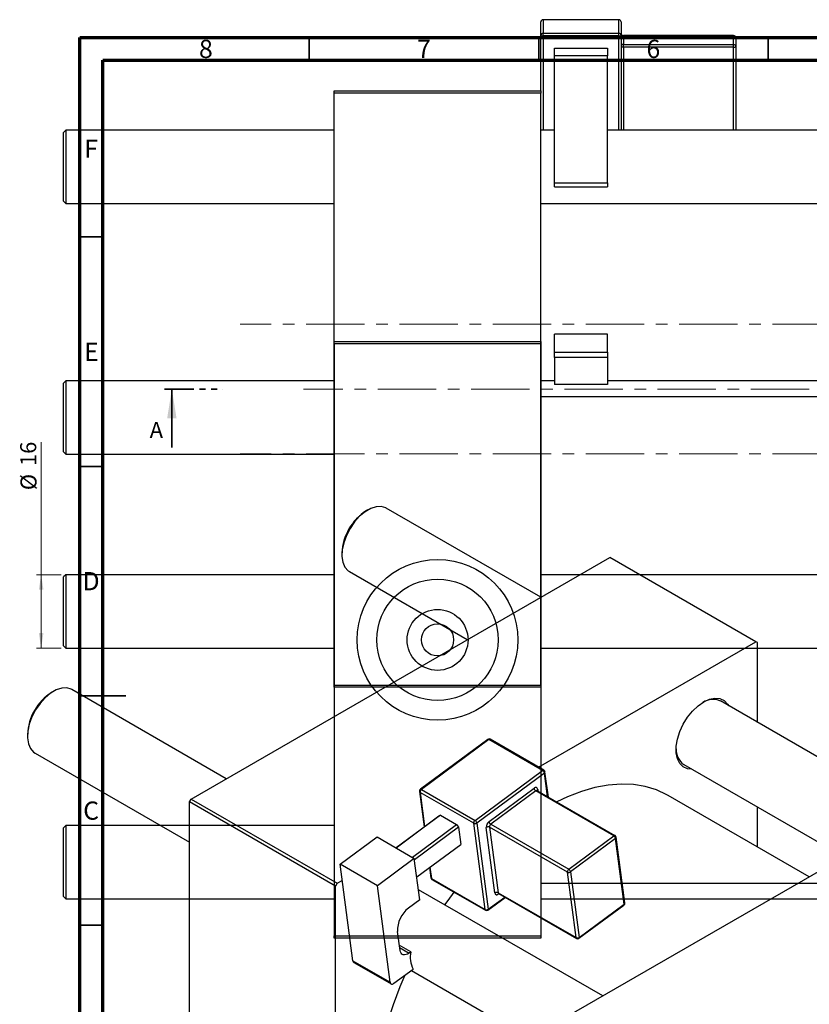
# Model space of a CAD drawing. Units: millimetres. Extents: x 2 to 462, y -57 to 296.
# Drawn here: x 2 to 174, y 81 to 296 of the extents above; entities that cross this region are included whole.
import ezdxf

# ---------------------------------------------------------------- set-up
doc = ezdxf.new("R2010")
doc.units = ezdxf.units.MM
doc.linetypes.add('CENTERX2', pattern=[20.32, 12.7, -2.54, 2.54, -2.54])
doc.linetypes.add('PHANTOM', pattern=[12.7, 6.35, -1.27, 1.27, -1.27, 1.27, -1.27])
doc.styles.add('SLDTEXTSTYLE0', font='TXT', dxfattribs={"width": 0.75})
doc.dimstyles.new('SLDDIMSTYLE0', dxfattribs={"dimtxt": 3.5, "dimasz": 3.302, "dimexe": 0, "dimexo": 0.0625, "dimgap": 0.875, "dimtad": 1, "dimdec": 0, "dimrnd": 1e-09, "dimzin": 12, "dimdsep": 46, "dimtxsty": 'SLDTEXTSTYLE0', "dimsah": 1, "dimcen": 0.09, "dimadec": 0, "dimazin": 3, "dimtfac": 1, "dimtdec": 0, "dimtofl": 0, "dimtmove": 0, "dimatfit": 3, "dimfxl": 1, "dimfrac": 2, "dimtolj": 1, "dimtzin": 12, "dimarcsym": 0})

# ---------------------------------------------------------------- blocks, each defined once
blk = doc.blocks.new('_D')
at = {"color": 7, "linetype": 'Continuous', "lineweight": 0}
for p, q in [((6.57, 174.9), (6.57, 203.76)), ((10.94, 174.9), (5.57, 174.9)), ((6.57, 158.9), (6.57, 174.9)), ((10.94, 158.9), (5.57, 158.9))]:
    blk.add_line(p, q, dxfattribs=at)
at = {"color": 7, "linetype": 'Continuous', "lineweight": 18}
for points in [[(6.57, 174.9), (6.06, 171.6), (7.08, 171.6)], [(6.57, 158.9), (7.08, 162.2), (6.06, 162.2)]]:
    blk.add_solid(points, dxfattribs=at)
at = {"color": 7, "linetype": 'Continuous', "lineweight": 18, "char_height": 3.5, "attachment_point": 1, "rotation": 90, "style": 'SLDTEXTSTYLE0'}
for s, insert in [('16', (2, 198.58)), ('%%c', (2.06, 193.31))]:
    blk.add_mtext(s, dxfattribs=dict(at, insert=insert))

msp = doc.modelspace()

# ---------------------------------------------------------------- linework, layer by layer
at = {"color": 7, "linetype": 'Continuous', "lineweight": 25}
for p, q in [((115.44, 292.41), (115.44, 295.35)), ((132.44, 295.85), (115.94, 295.85)), ((115.94, 295.84), (115.94, 292.91)), ((132.44, 295.84), (115.94, 295.84)), ((132.44, 292.91), (132.44, 295.84)), ((132.94, 295.35), (132.94, 292.41)), ((115.44, 280.35), (115.44, 292.41)), ((115.94, 292.34), (115.94, 292.91)), ((115.94, 292.91), (132.44, 292.91)), ((132.44, 292.34), (115.94, 292.34)), ((132.44, 292.34), (132.44, 292.91)), ((132.94, 292.41), (132.94, 271.8)), ((157.44, 292.39), (133.44, 292.39)), ((133.44, 292.38), (133.44, 290.43)), ((157.44, 292.38), (133.44, 292.38)), ((157.44, 290.43), (157.44, 292.38)), ((157.94, 291.89), (157.94, 289.93)), ((133.44, 289.86), (133.44, 290.43)), ((133.44, 290.43), (157.44, 290.43)), ((157.44, 289.86), (133.44, 289.86)), ((157.44, 289.86), (157.44, 290.43)), ((157.94, 289.93), (157.94, 271.8)), ((118.44, 289.61), (129.94, 289.61)), ((118.44, 288), (118.44, 289.61)), ((129.94, 288), (118.44, 288)), ((118.44, 260.27), (118.44, 288)), ((129.94, 289.61), (129.94, 288)), ((129.94, 260.27), (129.94, 288)), ((70.44, 279.85), (70.44, 280.35)), ((70.44, 280.35), (115.44, 280.35)), ((70.44, 150.85), (70.44, 279.85)), ((115.44, 279.85), (70.44, 279.85)), ((115.44, 280.35), (115.44, 279.85)), ((115.44, 150.85), (115.44, 279.85)), ((11.94, 271.8), (11.44, 271.3)), ((11.44, 256.3), (11.44, 271.3)), ((70.44, 271.8), (11.94, 271.8)), ((11.94, 271.8), (11.94, 255.8)), ((118.44, 271.8), (115.44, 271.8)), ((186.44, 271.8), (129.94, 271.8)), ((118.44, 260.27), (129.94, 260.27)), ((118.44, 259.41), (118.44, 260.27)), ((129.94, 260.27), (129.94, 259.41)), ((118.44, 259.41), (129.94, 259.41)), ((11.44, 256.3), (11.94, 255.8)), ((11.94, 255.8), (70.44, 255.8)), ((115.44, 255.8), (186.44, 255.8)), ((70.44, 225.19), (70.44, 225.69)), ((70.44, 225.69), (115.44, 225.69)), ((115.44, 225.69), (115.44, 225.19)), ((129.94, 227.3), (118.44, 227.3)), ((118.44, 223.38), (118.44, 227.3)), ((129.94, 223.38), (129.94, 227.3)), ((115.44, 225.19), (70.44, 225.19)), ((70.44, 225.19), (70.44, 96.19)), ((115.44, 225.19), (115.44, 96.19)), ((118.44, 223.38), (129.94, 223.38)), ((118.44, 222.25), (118.44, 223.38)), ((129.94, 223.38), (129.94, 222.25)), ((129.94, 222.25), (118.44, 222.25)), ((118.44, 222.25), (118.44, 216.31)), ((129.94, 222.25), (129.94, 216.31)), ((11.94, 217.14), (11.44, 216.64)), ((70.44, 217.14), (11.94, 217.14)), ((11.94, 217.14), (11.94, 209.14)), ((118.44, 217.14), (115.44, 217.14)), ((186.44, 217.14), (129.94, 217.14)), ((11.44, 209.14), (11.44, 216.64)), ((129.94, 216.31), (118.44, 216.31)), ((186.44, 213.69), (115.44, 213.69)), ((11.44, 201.64), (11.44, 209.14)), ((11.94, 209.14), (11.94, 201.14)), ((11.44, 201.64), (11.94, 201.14)), ((11.94, 201.14), (70.44, 201.14)), ((77.76, 189.02), (77.4, 188.81)), ((115.42, 169.98), (81.76, 189.42)), ((39.25, 126.01), (130.47, 178.67)), ((72.1, 179.63), (72.1, 179.22)), ((162.29, 160.3), (130.47, 178.67)), ((11.94, 174.9), (11.44, 174.4)), ((11.44, 159.4), (11.44, 174.4)), ((70.44, 174.9), (11.94, 174.9)), ((11.94, 174.9), (11.94, 158.9)), ((73.76, 175.56), (99.42, 160.75)), ((186.44, 174.9), (115.44, 174.9)), ((11.44, 159.4), (11.94, 158.9)), ((11.94, 158.9), (70.44, 158.9)), ((114.94, 132.97), (162.29, 160.3)), ((115.44, 158.9), (186.44, 158.9)), ((162.64, 160.1), (162.29, 160.3)), ((162.64, 142.72), (162.64, 160.1)), ((70.44, 150.85), (115.44, 150.85)), ((70.44, 150.35), (70.44, 150.85)), ((115.44, 150.35), (70.44, 150.35)), ((115.44, 150.85), (115.44, 150.35)), ((9.24, 149.46), (8.88, 149.26)), ((46.9, 130.43), (13.24, 149.86)), ((197.44, 122.63), (154.59, 147.37)), ((3.58, 140.07), (3.58, 139.67)), ((103.89, 139), (89.19, 128.12)), ((104.14, 138.98), (89.44, 128.09)), ((115.81, 132.24), (104.14, 138.98)), ((116.11, 132.3), (104.44, 139.03)), ((5.24, 136), (38.9, 116.57)), ((146.59, 133.51), (181.44, 113.39)), ((101.11, 121.35), (115.81, 132.24)), ((116.21, 131.66), (101.51, 120.77)), ((117.08, 126.43), (116.35, 131.93)), ((121.28, 78.66), (212.5, 131.32)), ((88.99, 127.65), (90.01, 119.91)), ((100.81, 120.72), (89.14, 127.45)), ((89.44, 128.09), (101.11, 121.35)), ((104.16, 121.09), (113.96, 128.34)), ((114.36, 127.76), (104.56, 120.51)), ((131.33, 117.97), (114.36, 127.76)), ((131.63, 118.02), (114.66, 127.82)), ((173.92, 109.05), (143.18, 126.8)), ((38.9, 125.4), (39.25, 126.01)), ((70.72, 107.03), (38.9, 125.4)), ((38.9, 20.07), (38.9, 125.4)), ((39.25, 126.01), (71.07, 107.64)), ((93.55, 122.48), (83.93, 115.35)), ((93.25, 122.31), (93.55, 122.48)), ((93.55, 122.48), (97.09, 120.44)), ((162.64, 115.56), (162.64, 124.24)), ((11.94, 120.24), (11.44, 119.74)), ((70.44, 120.24), (11.94, 120.24)), ((11.94, 120.24), (11.94, 112.24)), ((83.89, 115.38), (93.25, 122.31)), ((87.46, 113.31), (97.09, 120.44)), ((97.09, 120.44), (97.49, 119.86)), ((103.28, 101.93), (100.81, 120.72)), ((101.51, 120.77), (103.98, 101.99)), ((104.56, 120.51), (121.53, 110.71)), ((11.44, 112.24), (11.44, 119.74)), ((97.49, 119.86), (87.92, 112.77)), ((97.49, 119.86), (97.98, 116.1)), ((105.44, 105.54), (103.56, 119.82)), ((121.23, 110.07), (104.26, 119.87)), ((104.26, 119.87), (106.14, 105.59)), ((71.7, 111.8), (79.75, 117.76)), ((79.75, 117.76), (87.88, 113.07)), ((88.42, 109.02), (97.98, 116.1)), ((121.53, 110.71), (131.33, 117.97)), ((131.74, 117.39), (121.93, 110.13)), ((133.62, 103.11), (131.74, 117.39)), ((133.76, 103.38), (131.88, 117.66)), ((11.44, 104.74), (11.44, 112.24)), ((11.94, 112.24), (11.94, 104.24)), ((79.83, 107.11), (71.7, 111.8)), ((74.47, 90.76), (71.7, 111.8)), ((87.88, 113.07), (79.83, 107.11)), ((89.07, 104.05), (87.88, 113.07)), ((91.18, 111.06), (91.47, 108.86)), ((123.11, 95.8), (121.23, 110.07)), ((121.93, 110.13), (123.81, 95.85)), ((71.07, 107.64), (70.72, 107.03)), ((71.07, 107.64), (72.17, 108.27)), ((91.61, 108.67), (103.28, 101.93)), ((91.71, 108.5), (103.38, 101.76)), ((115.44, 107.69), (186.44, 107.69)), ((70.72, 1.7), (70.72, 107.03)), ((82.6, 86.07), (79.83, 107.11)), ((128.92, 83.08), (88.78, 106.25)), ((106.14, 105.59), (123.11, 95.8)), ((106.24, 105.42), (123.21, 95.62)), ((11.44, 104.74), (11.94, 104.24)), ((11.94, 104.24), (70.44, 104.24)), ((89.07, 104.05), (86.62, 102.24)), ((103.93, 101.79), (107.69, 104.58)), ((115.44, 104.24), (186.44, 104.24)), ((123.81, 95.85), (133.62, 103.11)), ((123.76, 95.66), (133.56, 102.91)), ((84.76, 93.03), (84.22, 97.16)), ((70.44, 96.19), (115.44, 96.19)), ((70.44, 95.69), (70.44, 96.19)), ((115.44, 95.69), (70.44, 95.69)), ((115.44, 96.19), (115.44, 95.69)), ((87.11, 92.7), (84.61, 94.14)), ((87.11, 92.7), (86.76, 92.44)), ((74.47, 90.76), (82.6, 86.07)), ((74.67, 90.41), (82.8, 85.72)), ((83.4, 85.84), (87.6, 88.95)), ((87.23, 88.67), (120.93, 69.22))]:
    msp.add_line(p, q, dxfattribs=at)
at = {"color": 8, "linetype": 'Continuous', "lineweight": 25}
for p, q in [((115.94, 295.84), (115.94, 295.85)), ((132.44, 295.84), (132.44, 295.85)), ((115.94, 292.34), (115.94, 271.8)), ((132.44, 271.8), (132.44, 292.34)), ((133.44, 292.38), (133.44, 292.39)), ((157.44, 292.38), (157.44, 292.39)), ((133.44, 289.86), (133.44, 271.8)), ((157.44, 271.8), (157.44, 289.86)), ((116.89, 126.54), (116.21, 131.66)), ((89.14, 127.45), (90.12, 119.99)), ((114.76, 128.11), (114.81, 127.74)), ((91.29, 111.14), (91.61, 108.67)), ((106.32, 105.37), (106.24, 105.31)), ((103.98, 101.99), (107.58, 104.65)), ((84.68, 93.64), (86.76, 92.44))]:
    msp.add_line(p, q, dxfattribs=at)
at = {"color": 7, "linetype": 'Continuous', "lineweight": 70}
for p, q in [((15, 5), (15, 292)), ((15, 292), (415, 292)), ((20, 10), (20, 287)), ((20, 287), (410, 287))]:
    msp.add_line(p, q, dxfattribs=at)
at = {"color": 7, "linetype": 'Continuous', "lineweight": 35}
for p, q in [((65, 287), (65, 292)), ((115, 287), (115, 292)), ((165, 287), (165, 292)), ((20, 248.5), (15, 248.5)), ((35.05, 202.65), (35.05, 215.35)), ((20, 198.5), (15, 198.5)), ((15, 148.5), (25, 148.5)), ((20, 148.5), (15, 148.5)), ((20, 98.5), (15, 98.5))]:
    msp.add_line(p, q, dxfattribs=at)
at = {"color": 7, "linetype": 'CENTERX2', "lineweight": 18}
for p, q in [((198.94, 229.5), (49.94, 229.5)), ((214.56, 215.35), (63.74, 215.35)), ((198.94, 201.2), (49.94, 201.2))]:
    msp.add_line(p, q, dxfattribs=at)
at = {"color": 7, "linetype": 'PHANTOM', "lineweight": 35}
msp.add_line((33.46, 215.35), (46.17, 215.35), dxfattribs=at)
at = {"color": 7, "linetype": 'Continuous', "lineweight": 25, "flags": 128}
for points in [[(81.76, 189.42), (81.65, 189.48), (80.67, 189.77), (79.56, 189.72), (78.37, 189.33), (77.15, 188.63), (75.95, 187.63), (74.84, 186.4), (73.87, 184.98), (73.07, 183.45), (72.5, 181.87), (72.17, 180.32), (72.11, 178.87), (72.31, 177.59), (72.76, 176.54), (73.45, 175.77), (73.76, 175.56)], [(13.24, 149.86), (13.13, 149.92), (12.15, 150.21), (11.04, 150.17), (9.85, 149.78), (8.63, 149.07), (7.43, 148.08), (6.32, 146.85), (5.35, 145.43), (4.56, 143.89), (3.98, 142.32), (3.66, 140.77), (3.59, 139.32), (3.79, 138.04), (4.24, 136.99), (4.93, 136.21), (5.24, 136)], [(148.38, 132.48), (147.41, 132.58), (146.48, 133.02), (145.74, 133.76), (145.23, 134.79), (144.96, 136.06), (144.96, 137.51), (145.23, 139.08), (145.74, 140.7), (146.48, 142.3), (147.41, 143.81), (148.5, 145.17), (149.69, 146.31), (150.94, 147.18), (152.19, 147.75), (153.39, 147.99), (154.48, 147.89), (155.41, 147.46), (156.15, 146.71), (156.38, 146.34)], [(143.18, 126.8), (142.91, 126.95), (140.64, 128.01), (138.21, 128.75), (135.64, 129.17), (132.94, 129.28), (130.14, 129.06), (127.24, 128.52), (124.28, 127.66), (121.26, 126.49), (118.9, 125.38)], [(114.76, 128.11), (114.73, 128.25), (114.67, 128.36), (114.59, 128.44), (114.48, 128.49), (114.37, 128.51), (114.24, 128.49), (114.1, 128.43), (113.96, 128.34)], [(96.51, 105.73), (95.15, 103.89), (94.49, 102.96)], [(105.44, 105.54), (105.47, 105.4), (105.53, 105.29), (105.61, 105.21), (105.71, 105.16), (105.83, 105.15), (105.96, 105.17), (106.1, 105.22), (106.24, 105.31)], [(86.76, 92.44), (86.41, 92.23), (86.07, 92.09), (85.74, 92.04), (85.45, 92.08), (85.19, 92.2), (84.99, 92.41), (84.84, 92.68), (84.76, 93.03)], [(85.82, 87.62), (84.75, 85.11), (83.26, 81.17), (81.99, 77.23), (80.95, 73.31), (80.15, 69.44), (79.59, 65.64), (79.28, 61.95), (79.21, 58.39), (79.4, 54.97), (79.84, 51.73), (80.52, 48.68), (81.44, 45.84), (82.59, 43.24), (83.98, 40.89), (85.58, 38.81), (87.38, 37), (89.38, 35.49), (90.19, 35)], [(82.6, 86.07), (82.64, 85.93), (82.69, 85.82), (82.78, 85.74), (82.88, 85.69), (83, 85.67), (83.13, 85.69), (83.26, 85.75), (83.4, 85.84)]]:
    msp.add_lwpolyline(points, dxfattribs=at)
at = {"color": 8, "linetype": 'Continuous', "lineweight": 25, "flags": 128}
msp.add_lwpolyline([(106.24, 105.31), (106.23, 105.38), (106.24, 105.43)], dxfattribs=at)
at = {"color": 7, "linetype": 'Continuous', "lineweight": 25}
for radius in [17.5, 13.22, 6.64, 3.5]:
    msp.add_circle((92.94, 160.69), radius, dxfattribs=at)
for centre, radius, start, end in [((115.94, 295.35), 0.5, 90, 180), ((115.94, 295.35), 0.498, 89.7182, 179.7154), ((132.44, 295.35), 0.5, 0, 90), ((132.44, 295.35), 0.498, 0.2846, 90.2818), ((115.94, 292.41), 0.498, 89.7182, 179.7154), ((115.82, 293.29), 0.954, 246.6887, 277.3822), ((132.44, 292.41), 0.498, 0.2846, 90.2818), ((132.56, 293.29), 0.954, 262.6178, 293.3113), ((133.44, 292.89), 0.5, 180, 270), ((133.44, 292.88), 0.498, 180.2846, 270.2818), ((157.44, 291.89), 0.5, 0, 90), ((157.44, 291.89), 0.498, 0.2846, 90.2818), ((133.44, 290.92), 0.498, 180.2846, 270.2818), ((133.32, 288.91), 0.954, 82.6178, 113.3113), ((157.44, 289.93), 0.498, 0.2846, 90.2818), ((157.56, 290.81), 0.954, 262.6178, 293.3113), ((83.57, 179.13), 11.48, 122.4997, 177.5056), ((15.05, 139.57), 11.48, 122.4997, 177.5056), ((152.95, 143.73), 3.99, 65.7604, 123.1805), ((104.19, 138.6), 0.5, 60.0027, 126.5183), ((148.89, 136.74), 3.96, 176.5418, 234.5281), ((115.35, 131.49), 0.884, 11.2493, 58.3569), ((115.86, 131.87), 0.5, 7.5006, 60.0027), ((89.49, 127.71), 0.5, 126.5183, 187.5006), ((89.89, 127.49), 0.754, 126.8973, 182.4307), ((114.83, 128.52), 0.884, 191.2493, 238.3569), ((101.56, 120.75), 0.754, 126.8973, 182.4307), ((101.11, 121.34), 0.689, 243.6542, 305.3032), ((100.64, 120.6), 0.884, 11.2493, 58.3569), ((105.06, 119.88), 1.51, 126.8973, 182.4307), ((105.02, 121.26), 0.884, 191.2493, 238.3569), ((105.01, 119.9), 0.754, 126.8973, 182.4307), ((103.95, 119.25), 0.689, 63.6542, 125.3032), ((131.38, 117.59), 0.5, 7.5006, 60.0027), ((130.87, 117.22), 0.884, 11.2493, 58.3569), ((121.98, 110.11), 0.754, 126.8973, 182.4307), ((121.54, 110.69), 0.689, 243.6542, 305.3032), ((121.07, 109.96), 0.884, 11.2493, 58.3569), ((91.96, 108.93), 0.5, 187.5006, 240.0027), ((105.83, 104.98), 0.689, 63.6542, 125.3032), ((133.26, 103.32), 0.5, 306.5183, 7.5006), ((90.24, 97.41), 6.03, 126.8973, 182.4307), ((103.58, 102.55), 0.689, 243.6542, 305.3032), ((103.63, 102.19), 0.5, 240.0027, 306.5183), ((123.42, 96.42), 0.689, 243.6542, 305.3032), ((123.46, 96.06), 0.5, 240.0027, 306.5183), ((93, 91.57), 6, 169.0808, 205.9204), ((74.91, 90.78), 0.439, 182.74, 237.1351)]:
    msp.add_arc(centre, radius, start, end, dxfattribs=at)
at = {"color": 8, "linetype": 'Continuous', "lineweight": 25}
for centre, radius, start, end in [((104, 138.81), 0.221, 49.647, 118.3251), ((104.33, 138.78), 0.275, 67.1355, 134.5395), ((116, 132.05), 0.275, 67.1355, 134.5395), ((116.06, 131.91), 0.292, 300.738, 3.6135), ((89.26, 127.7), 0.269, 190.1108, 243.6991), ((89.3, 127.92), 0.221, 49.647, 118.3251), ((114.56, 127.57), 0.275, 67.1355, 134.5395), ((114.92, 127.85), 0.305, 121.8495, 178.0991), ((131.53, 117.77), 0.275, 67.1355, 134.5395), ((131.59, 117.64), 0.292, 300.738, 3.6135), ((91.73, 108.91), 0.269, 190.1108, 243.6991), ((91.83, 108.68), 0.219, 182.74, 237.1351), ((106.36, 105.61), 0.219, 182.74, 237.1351), ((133.42, 103.06), 0.201, 313.4205, 14.9466), ((133.47, 103.36), 0.292, 300.738, 3.6135), ((103.5, 101.94), 0.219, 182.74, 237.1351), ((103.79, 101.94), 0.201, 313.4205, 14.9466), ((123.33, 95.81), 0.219, 182.74, 237.1351), ((123.62, 95.8), 0.201, 313.4205, 14.9466)]:
    msp.add_arc(centre, radius, start, end, dxfattribs=at)
at = {"color": 7, "linetype": 'Continuous', "lineweight": 25}
for points, knots in [([(114.66, 127.83), (114.66, 127.83), (114.62, 127.84), (114.62, 127.86), (114.61, 127.87)], [0, 0, 0, 0, 0.252345, 1, 1, 1, 1]), ([(106.17, 105.44), (106.18, 105.44), (106.19, 105.44), (106.22, 105.43), (106.24, 105.42)], [0, 0, 0, 0, 0.478472, 1, 1, 1, 1])]:
    msp.add_open_spline(points, degree=3, knots=knots, dxfattribs=at)
at = {"color": 7, "linetype": 'Continuous', "lineweight": 35}
msp.add_solid([(35.05, 215.35), (34.03, 209), (36.07, 209)], dxfattribs=at)

# ---------------------------------------------------------------- texts
at = {"color": 7, "linetype": 'Continuous', "lineweight": 0, "char_height": 3.97, "attachment_point": 2, "style": 'SLDTEXTSTYLE0'}
for s, insert in [('8', (42.46, 291.47)), ('7', (89.96, 291.47)), ('6', (139.96, 291.47)), ('F', (17.46, 269.72)), ('E', (17.51, 225.47)), ('D', (17.45, 175.47)), ('C', (17.46, 125.47))]:
    msp.add_mtext(s, dxfattribs=dict(at, insert=insert))
at = {"color": 7, "linetype": 'Continuous', "insert": (30.22, 208.2), "char_height": 3.5, "attachment_point": 1, "style": 'SLDTEXTSTYLE0'}
msp.add_mtext('A', dxfattribs=at)

# ---------------------------------------------------------------- dimensions: what is measured, and where the dimension line sits
at = {"color": 7, "linetype": 'Continuous', "lineweight": 18}
dim = msp.add_linear_dim(base=(6.57, 174.9), p1=(11.94, 158.9), p2=(11.94, 174.9), angle=90, text='%%c<>', dimstyle='SLDDIMSTYLE0', dxfattribs=at)
dim.commit()
dim.dimension.update_dxf_attribs({"geometry": '_D', "text_midpoint": (6.57, 198.53), "dimtype": 160})

doc.saveas('drawing.dxf')
